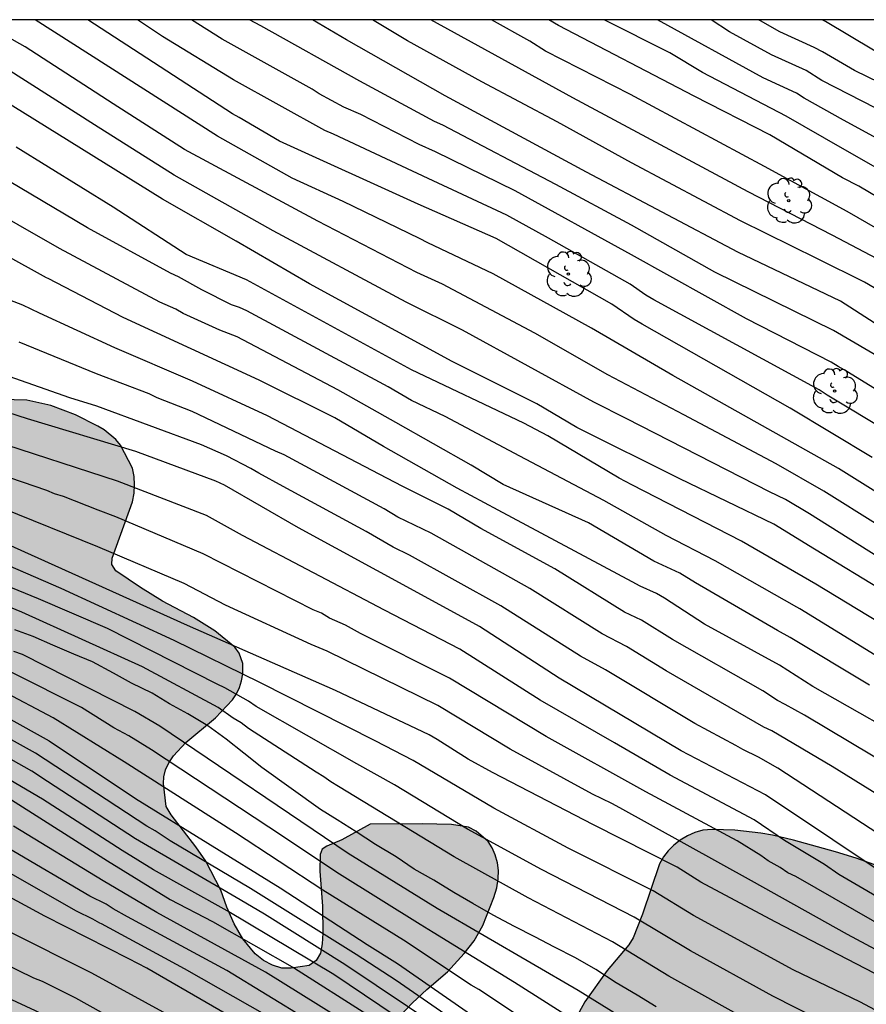
# Model space of a CAD drawing. Units: metres. Extents: x 576444 to 576794, y 4788291 to 4788541.
# Drawn here: x 576678 to 576722, y 4788489 to 4788541 of the extents above; entities that cross this region are included whole.
import ezdxf

# ---------------------------------------------------------------- set-up
doc = ezdxf.new("R2010")
doc.units = ezdxf.units.M
for name, color, linetype in [('010106', 9, 'Continuous'), ('020104', 34, 'Continuous'), ('100109', 63, 'Continuous'), ('100202', 3, 'Continuous'), ('990504', 63, 'Continuous')]:
    doc.layers.add(name, color=color, linetype=linetype)
doc.layers.add('020105', color=24, linetype='Continuous', lineweight=30)

# ---------------------------------------------------------------- blocks, each defined once
blk = doc.blocks.new('ARBOL')
blk.add_circle((0, 0), 0.0587)
for centre, radius, start, end in [((-0.28, 0.855), 0.3, 359.2878, 173.6078), ((0.097, 0.97), 0.21, 23.1565, 160.4665), ((0.438, 0.881), 0.24, 301.578, 139.328), ((-0.564, 0.381), 0.532, 92.28, 254.58), ((0.656, 0.288), 0.443, 319.8556, 114.7656), ((-0.091, 0.321), 0.12, 119.14, 310.56), ((0.819, -0.249), 0.383, 235.5275, 62.0275), ((-0.556, -0.339), 0.555, 142.64, 266.54), ((-0.039, -0.384), 0.21, 189.64, 323.88), ((-0.301, -0.676), 0.45, 213.78, 295.32), ((0.299, -0.624), 0.532, 224.67, 0.24)]:
    blk.add_arc(centre, radius, start, end)

msp = doc.modelspace()

# ---------------------------------------------------------------- hatches: boundary and pattern name
at = {"layer": '990504'}
msp.add_hatch(color=256, dxfattribs=at).paths.add_polyline_path([(576705.317, 4788402.603), (576703.856, 4788405.14), (576703.28, 4788406.068), (576701.024, 4788408.844), (576699.536, 4788410.14), (576698.408, 4788411.044), (576697.868, 4788411.422), (576697.778, 4788411.937), (576697.352, 4788413.083), (576696.868, 4788413.897), (576696.129, 4788414.873), (576695.583, 4788415.949), (576695.155, 4788417.161), (576694.545, 4788419.273), (576693.911, 4788421.045), (576693.571, 4788423.111), (576693.231, 4788424.341), (576692.685, 4788425.251), (576692.443, 4788425.839), (576692.079, 4788426.177), (576691.639, 4788426.891), (576691.269, 4788428.067), (576690.865, 4788428.979), (576690.407, 4788429.449), (576689.811, 4788430.527), (576689.489, 4788431.84), (576689.349, 4788432.89), (576688.927, 4788434.096), (576688.761, 4788434.688), (576688.363, 4788435.194), (576687.713, 4788435.886), (576687.059, 4788437.75), (576686.831, 4788438.686), (576686.241, 4788440.576), (576685.819, 4788441.59), (576685.529, 4788443.566), (576685.191, 4788445.414), (576684.526, 4788446.836), (576683.472, 4788448.712), (576683.144, 4788449.908), (576682.71, 4788451.09), (576682.192, 4788452.146), (576681.19, 4788454.694), (576680.46, 4788455.84), (576680.264, 4788456.806), (576680.19, 4788457.65), (576678.644, 4788460.25), (576678.416, 4788461.476), (576677.174, 4788464.022), (576676.148, 4788466.752), (576675.76, 4788468.094), (576674.692, 4788471.23), (576673.595, 4788473.519), (576673.082, 4788475.539), (576672.763, 4788476.587), (576672.307, 4788477.867), (576671.803, 4788479.043), (576670.659, 4788481.338), (576669.659, 4788483.802), (576668.683, 4788485.65), (576667.067, 4788488.866), (576666.339, 4788490.178), (576665.595, 4788491.322), (576664.811, 4788492.322), (576663.931, 4788493.234), (576662.987, 4788494.122), (576662.123, 4788494.898), (576660.795, 4788495.93), (576658.027, 4788497.802), (576657.067, 4788498.354), (576656.163, 4788498.77), (576654.812, 4788499.282), (576654.38, 4788499.354), (576652.54, 4788499.362), (576651.268, 4788499.242), (576650.325, 4788498.959), (576650.076, 4788499.141), (576648.864, 4788500.233), (576647.87, 4788501.509), (576647.39, 4788502.437), (576646.58, 4788504.319), (576645.934, 4788505.521), (576645.578, 4788506.339), (576645.196, 4788507.527), (576644.634, 4788508.679), (576643.616, 4788510.397), (576642.562, 4788513.117), (576640.532, 4788516.823), (576639.414, 4788519.275), (576639.374, 4788520.535), (576639.04, 4788521.193), (576638.168, 4788521.907), (576637.371, 4788522.971), (576636.329, 4788524.681), (576635.799, 4788525.685), (576634.559, 4788527.851), (576633.957, 4788528.531), (576633.319, 4788530.533), (576631.715, 4788534.155), (576630.705, 4788536.177), (576629.993, 4788538.041), (576628.827, 4788539.863), (576628.357, 4788540.509), (576648.887, 4788540.508), (576650.199, 4788538.936), (576650.967, 4788537.808), (576651.439, 4788536.968), (576651.591, 4788536.56), (576651.975, 4788536.2), (576653.127, 4788534.672), (576653.511, 4788534.336), (576653.855, 4788533.92), (576654.815, 4788532.256), (576654.927, 4788531.744), (576654.975, 4788531.208), (576654.967, 4788526.497), (576655.023, 4788525.681), (576655.191, 4788525.337), (576656.167, 4788524.201), (576656.551, 4788523.873), (576656.967, 4788523.601), (576658.719, 4788522.953), (576660.071, 4788522.297), (576660.975, 4788521.793), (576663.199, 4788520.257), (576663.567, 4788520.057), (576663.983, 4788519.921), (576664.911, 4788519.873), (576666.239, 4788519.984), (576669.575, 4788520.944), (576670.527, 4788521.384), (576672.035, 4788522.304), (576672.454, 4788522.327), (576672.871, 4788522.255), (576674.073, 4788521.908), (576674.923, 4788521.607), (576676.029, 4788520.886), (576676.395, 4788520.697), (576678.379, 4788520.633), (576679.619, 4788520.361), (576680.907, 4788519.873), (576682.083, 4788519.289), (576682.419, 4788519.089), (576683.027, 4788518.593), (576683.267, 4788518.297), (576683.883, 4788517.081), (576683.979, 4788516.657), (576683.987, 4788516.209), (576683.971, 4788515.777), (576683.883, 4788515.337), (576682.827, 4788512.385), (576682.803, 4788512.057), (576683.027, 4788511.721), (576684.307, 4788510.857), (576685.459, 4788510.137), (576687.067, 4788509.289), (576688.187, 4788508.593), (576689.235, 4788507.745), (576689.451, 4788507.417), (576689.643, 4788506.889), (576689.643, 4788506.345), (576689.587, 4788505.977), (576689.483, 4788505.625), (576689.323, 4788505.297), (576689.115, 4788504.985), (576688.227, 4788504.041), (576686.683, 4788502.762), (576686.035, 4788502.058), (576685.795, 4788501.69), (576685.619, 4788501.33), (576685.523, 4788500.97), (576685.507, 4788500.61), (576685.643, 4788499.41), (576685.915, 4788498.978), (576687.195, 4788497.306), (576687.723, 4788496.554), (576688.498, 4788495.042), (576688.818, 4788494.154), (576689.194, 4788493.282), (576689.65, 4788492.498), (576690.29, 4788491.714), (576690.722, 4788491.378), (576691.194, 4788491.122), (576691.69, 4788490.978), (576692.178, 4788490.97), (576693.106, 4788491.114), (576693.482, 4788491.378), (576693.698, 4788491.762), (576693.794, 4788492.234), (576693.834, 4788492.802), (576693.81, 4788494.21), (576693.674, 4788496.042), (576693.682, 4788496.906), (576693.786, 4788497.186), (576694.034, 4788497.346), (576694.826, 4788497.673), (576696.29, 4788498.489), (576699.01, 4788498.505), (576700.546, 4788498.473), (576701.434, 4788498.329), (576701.826, 4788498.129), (576702.466, 4788497.585), (576702.666, 4788497.265), (576702.826, 4788496.889), (576702.938, 4788496.481), (576702.994, 4788496.073), (576702.986, 4788495.633), (576702.906, 4788495.161), (576702.754, 4788494.657), (576702.186, 4788493.201), (576701.73, 4788492.401), (576701.21, 4788491.73), (576700.338, 4788490.786), (576699.258, 4788489.866), (576698.514, 4788489.162), (576697.85, 4788488.466), (576697.074, 4788487.442), (576696.906, 4788487.074), (576696.786, 4788486.674), (576696.73, 4788486.234), (576696.722, 4788485.754), (576696.754, 4788484.434), (576696.834, 4788484.026), (576697.178, 4788482.77), (576697.498, 4788481.954), (576697.706, 4788481.57), (576698.21, 4788480.882), (576699.098, 4788479.954), (576701.802, 4788477.442), (576702.29, 4788477.106), (576703.034, 4788476.77), (576703.602, 4788476.682), (576704.602, 4788476.738), (576705.162, 4788476.93), (576705.922, 4788477.466), (576706.146, 4788477.714), (576706.33, 4788477.994), (576706.882, 4788479.282), (576706.986, 4788479.818), (576706.97, 4788481.442), (576706.346, 4788484.49), (576706.338, 4788485.458), (576706.434, 4788486.346), (576706.65, 4788487.314), (576707.01, 4788488.321), (576707.498, 4788489.217), (576708.666, 4788490.857), (576709.81, 4788492.185), (576710.034, 4788492.561), (576710.522, 4788493.793), (576711.41, 4788496.425), (576711.61, 4788496.785), (576711.858, 4788497.105), (576712.154, 4788497.393), (576712.49, 4788497.657), (576712.858, 4788497.881), (576713.242, 4788498.065), (576713.674, 4788498.185), (576714.162, 4788498.217), (576715.346, 4788498.177), (576716.69, 4788498.025), (576717.298, 4788497.913), (576718.394, 4788497.649), (576720.594, 4788497.041), (576721.666, 4788496.721), (576723.753, 4788495.961), (576726.297, 4788495.121), (576726.753, 4788494.905), (576728.681, 4788493.841), (576729.569, 4788493.081), (576730.081, 4788492.361), (576730.297, 4788491.889), (576730.409, 4788491.393), (576730.417, 4788489.849), (576730.385, 4788489.433), (576730.289, 4788489.025), (576730.113, 4788488.633), (576729.585, 4788487.889), (576728.921, 4788487.233), (576727.921, 4788486.513), (576727.609, 4788486.233), (576727.025, 4788485.553), (576726.545, 4788484.833), (576726.377, 4788484.433), (576726.185, 4788483.609), (576726.137, 4788482.329), (576726.145, 4788479.673), (576726.289, 4788478.729), (576726.449, 4788478.233), (576726.817, 4788477.353), (576727.033, 4788477.001), (576727.313, 4788476.673), (576727.665, 4788476.393), (576728.089, 4788476.153), (576728.593, 4788475.993), (576729.153, 4788475.937), (576729.705, 4788475.945), (576731.137, 4788476.169), (576732.441, 4788476.521), (576733.281, 4788476.489), (576733.673, 4788476.417), (576734.041, 4788476.265), (576734.377, 4788476.049), (576734.681, 4788475.761), (576734.953, 4788475.433), (576735.729, 4788474.097), (576736.329, 4788473.241), (576736.585, 4788472.937), (576737.489, 4788472.081), (576737.865, 4788471.841), (576738.289, 4788471.633), (576739.209, 4788471.265), (576741.736, 4788470.473), (576742.752, 4788470.089), (576743.688, 4788469.665), (576744.592, 4788469.113), (576745.728, 4788468.185), (576746.56, 4788467.201), (576747.344, 4788466.169), (576748.2, 4788465.201), (576749.256, 4788464.233), (576750.072, 4788463.545), (576750.84, 4788462.801), (576751.176, 4788462.417), (576751.76, 4788461.585), (576751.984, 4788461.121), (576752.352, 4788460.177), (576752.712, 4788458.921), (576753.216, 4788457.777), (576753.488, 4788456.977), (576753.8, 4788455.681), (576754, 4788454.553), (576754.024, 4788453.113), (576754.064, 4788452.737), (576754.168, 4788452.338), (576754.832, 4788450.394), (576755.488, 4788448.106), (576755.704, 4788447.634), (576756.248, 4788446.65), (576756.807, 4788445.738), (576757.375, 4788444.89), (576758.023, 4788444.098), (576758.783, 4788443.362), (576759.551, 4788442.73), (576760.287, 4788442.314), (576760.823, 4788442.106), (576761.399, 4788442.026), (576762.311, 4788442.074), (576763.327, 4788442.354), (576764.399, 4788442.786), (576764.855, 4788443.058), (576765.727, 4788443.73), (576767.447, 4788445.257), (576768.063, 4788445.945), (576768.759, 4788446.985), (576769.231, 4788447.809), (576770.271, 4788450.377), (576772.367, 4788455.225), (576772.647, 4788456.009), (576772.799, 4788456.785), (576772.775, 4788458.033), (576772.711, 4788458.465), (576772.591, 4788458.873), (576772.423, 4788459.257), (576771.351, 4788460.953), (576770.991, 4788461.689), (576770.735, 4788462.441), (576770.583, 4788463.193), (576770.535, 4788463.921), (576770.535, 4788465.289), (576770.504, 4788465.913), (576770.432, 4788466.193), (576770.112, 4788466.729), (576768.984, 4788468.057), (576768.784, 4788468.473), (576768.64, 4788468.897), (576768.568, 4788469.345), (576768.568, 4788469.809), (576768.616, 4788470.281), (576768.872, 4788471.209), (576770.2, 4788474.209), (576772.4, 4788478.28), (576773.096, 4788479.496), (576773.536, 4788480.208), (576774.096, 4788480.904), (576774.784, 4788481.632), (576775.664, 4788482.288), (576776.12, 4788482.552), (576777.032, 4788482.976), (576777.952, 4788483.32), (576778.48, 4788483.488), (576779.016, 4788483.6), (576779.568, 4788483.656), (576780.208, 4788483.664), (576782.456, 4788483.64), (576783.36, 4788483.56), (576784.527, 4788483.256), (576785.263, 4788482.848), (576786.255, 4788482.064), (576786.551, 4788481.752), (576790.637, 4788478.662), (576792.805, 4788475.374), (576793.405, 4788474.534), (576794.189, 4788473.766), (576794.186, 4788339.792), (576792.562, 4788340.932), (576789.014, 4788343.208), (576785.783, 4788346.16), (576781.095, 4788350.348), (576780.279, 4788351.936), (576776.227, 4788356.692), (576763.88, 4788368.247), (576761.76, 4788369.081), (576760.118, 4788370.047), (576755.286, 4788372.599), (576750.316, 4788374.959), (576749.262, 4788375.633), (576742.934, 4788379.091), (576739.821, 4788380.859), (576737.319, 4788382.515), (576734.295, 4788384.149), (576730.911, 4788386.707), (576728.009, 4788387.921), (576725.883, 4788389.763), (576723.569, 4788391.023), (576721.227, 4788392.961), (576718.455, 4788395.021), (576716.4, 4788396.685), (576715.52, 4788397.235), (576714.556, 4788397.771), (576713.44, 4788398.479), (576712.32, 4788399.269), (576710.728, 4788400.063), (576708.932, 4788400.887), (576707.034, 4788401.889)])

# ---------------------------------------------------------------- linework, layer by layer
at = {"layer": '010106', "flags": 128}
msp.add_lwpolyline([(576444.195, 4788290.52), (576794.185, 4788290.512), (576794.19, 4788540.505), (576444.2, 4788540.513)], close=True, dxfattribs=at)
at = {"layer": '020104', "flags": 128}
for points, elevation in [([(576726.538, 4788513.448), (576720.746, 4788517.073), (576712.106, 4788521.935), (576707.852, 4788524.403), (576702.722, 4788527.24), (576699.306, 4788528.861), (576698.872, 4788529.081), (576694.881, 4788531.01), (576692.225, 4788532.237), (576688.328, 4788534.433), (576678.803, 4788540.508)], 259), ([(576723.425, 4788518.933), (576720.152, 4788520.908), (576719.736, 4788521.171), (576711.108, 4788525.878), (576710.683, 4788526.131), (576709.871, 4788526.69), (576705.601, 4788529.103), (576703.432, 4788530.301), (576699.318, 4788532.212), (576694.385, 4788534.525), (576693.927, 4788534.718), (576689.168, 4788537.373), (576685.454, 4788539.629), (576684.146, 4788540.508)], 261), ([(576724.799, 4788519.913), (576721.045, 4788522.22), (576720.734, 4788522.396), (576720.364, 4788522.629), (576715.947, 4788524.885), (576709.934, 4788528.229), (576703.875, 4788531.579), (576699.705, 4788533.604), (576698.852, 4788533.987), (576695.807, 4788535.559), (576694.923, 4788535.946), (576693.637, 4788536.641), (576693.262, 4788536.888), (576688.579, 4788539.497), (576686.968, 4788540.507)], 262), ([(576727.152, 4788520.371), (576720.486, 4788524.278), (576714.287, 4788527.321), (576709.937, 4788529.782), (576705.99, 4788531.911), (576700.092, 4788534.996), (576699.665, 4788535.187), (576695.753, 4788537.302), (576690.597, 4788540.185), (576690.003, 4788540.507)], 263), ([(576727.642, 4788521.443), (576720.856, 4788525.808), (576715.502, 4788528.374), (576707.594, 4788532.546), (576700.219, 4788536.54), (576695.068, 4788539.458), (576693.294, 4788540.507)], 264), ([(576794.189, 4788496.596), (576792.522, 4788497.037), (576791.582, 4788497.216), (576788.811, 4788498.127), (576787.059, 4788498.793), (576782.424, 4788500.403), (576759.981, 4788508.428), (576754.971, 4788510.511), (576752.668, 4788511.41), (576748.626, 4788513.209), (576744.55, 4788515.075), (576740.18, 4788517.307), (576736.393, 4788519.661), (576734.037, 4788521.166), (576730.248, 4788523.481), (576725.641, 4788526.359), (576723.098, 4788527.852), (576720.423, 4788529.255), (576716.035, 4788531.526), (576706.886, 4788536.438), (576699.458, 4788540.507)], 266), ([(576794.19, 4788498.255), (576792.623, 4788498.642), (576791.716, 4788498.786), (576787.48, 4788500.132), (576787.391, 4788500.165), (576782.759, 4788501.786), (576759.943, 4788510.009), (576757.695, 4788511.02), (576753.543, 4788512.531), (576750.873, 4788513.81), (576747.237, 4788515.385), (576743.26, 4788517.427), (576740.832, 4788518.722), (576736.68, 4788521.298), (576731.222, 4788524.507), (576724.406, 4788528.648), (576721.2, 4788530.489), (576716.888, 4788532.845), (576709.893, 4788536.604), (576705.45, 4788538.87), (576704.636, 4788539.397), (576702.64, 4788540.507)], 267), ([(576726.941, 4788528.775), (576721.807, 4788531.812), (576720.954, 4788532.252), (576717.166, 4788534.5), (576713.222, 4788536.519), (576706.129, 4788540.217), (576705.626, 4788540.507)], 268), ([(576794.19, 4788501.56), (576793.924, 4788501.634), (576792.043, 4788501.973), (576787.788, 4788503.228), (576780.292, 4788505.764), (576759.866, 4788513.257), (576759.438, 4788513.48), (576754.822, 4788515.24), (576749.435, 4788517.779), (576748.542, 4788518.167), (576744.183, 4788520.438), (576735.09, 4788525.549), (576726.544, 4788530.598), (576720.956, 4788533.79), (576718.023, 4788535.482), (576713.644, 4788537.747), (576711.942, 4788538.783), (576708.523, 4788540.507)], 269), ([(576794.19, 4788504.812), (576792.86, 4788505.114), (576788.15, 4788506.515), (576780.588, 4788508.977), (576759.787, 4788516.591), (576755.718, 4788518.322), (576749.886, 4788521.097), (576744.601, 4788523.76), (576739.432, 4788526.536), (576736.77, 4788527.846), (576734.661, 4788529.07), (576733.385, 4788529.716), (576726.592, 4788533.777), (576722.697, 4788535.887), (576719.877, 4788537.343), (576719.064, 4788537.857), (576717.244, 4788538.676), (576715.061, 4788539.879), (576714.106, 4788540.507)], 271), ([(576725.523, 4788535.95), (576721.591, 4788537.866), (576719.914, 4788538.842), (576719.483, 4788539.068), (576717.695, 4788539.884), (576716.683, 4788540.448), (576716.576, 4788540.507)], 272), ([(576794.19, 4788508.05), (576790.869, 4788508.908), (576786.632, 4788510.15), (576782.386, 4788511.514), (576759.71, 4788519.846), (576757.475, 4788520.844), (576755.323, 4788521.982), (576745.436, 4788526.656), (576739.684, 4788529.511), (576733.401, 4788532.909), (576725.604, 4788537.389), (576722.988, 4788538.711), (576722.572, 4788538.918), (576720.065, 4788540.414), (576719.893, 4788540.507)], 273), ([(576725.656, 4788512.329), (576719.992, 4788515.886), (576717.501, 4788517.321), (576712.677, 4788519.879), (576708.701, 4788521.965), (576704.904, 4788524.142), (576700.082, 4788526.7), (576698.739, 4788527.314), (576693.56, 4788529.983), (576686.6, 4788533.74), (576682.877, 4788536.113), (576678.285, 4788539.092), (576677.322, 4788539.63)], 258), ([(576724.356, 4788511.48), (576719.238, 4788514.699), (576717.984, 4788515.443), (576717.153, 4788515.853), (576709.7, 4788519.671), (576707.977, 4788520.542), (576701.115, 4788524.289), (576698.172, 4788525.766), (576691.23, 4788529.49), (576686.057, 4788532.391), (576681.903, 4788535.018), (576677.302, 4788537.957)], 257), ([(576723.265, 4788510.566), (576719.492, 4788512.857), (576717.367, 4788514.162), (576712.464, 4788516.537), (576707.097, 4788519.207), (576705.003, 4788520.442), (576700.577, 4788522.651), (576693.138, 4788526.709), (576689.296, 4788528.948), (576685.448, 4788531.135), (576677.004, 4788536.395)], 256), ([(576727.498, 4788504.345), (576718.724, 4788509.732), (576718.566, 4788509.819), (576714.318, 4788512.254), (576711.748, 4788513.568), (576708.498, 4788515.394), (576704.118, 4788517.712), (576700.222, 4788519.79), (576698.452, 4788520.625), (576697.235, 4788521.33), (576689.865, 4788525.304), (576689.476, 4788525.477), (576689.064, 4788525.627), (576687.517, 4788526.4), (576686.289, 4788527.082), (576685.872, 4788527.265), (576681.535, 4788529.645), (576676.811, 4788532.443)], 254), ([(576722.365, 4788505.76), (576718.229, 4788508.249), (576717.567, 4788508.614), (576713.28, 4788511.094), (576712.471, 4788511.61), (576711.115, 4788512.234), (576707.704, 4788514.225), (576703.246, 4788516.236), (576701.577, 4788517.238), (576697.647, 4788519.473), (576694.61, 4788521.187), (576689.36, 4788523.949), (576688.458, 4788524.288), (576686.539, 4788525.169), (576686.147, 4788525.396), (576685.324, 4788525.762), (576680.073, 4788528.563), (576675.745, 4788531.03)], 253), ([(576725.478, 4788502.231), (576719.415, 4788505.692), (576717.672, 4788506.801), (576713.762, 4788508.946), (576711.672, 4788510.303), (576711.251, 4788510.539), (576710.398, 4788510.92), (576709.974, 4788511.153), (576702.978, 4788514.901), (576700.843, 4788516.036), (576697.002, 4788518.222), (576694.453, 4788519.71), (576690.505, 4788521.681), (576683.407, 4788524.959), (576679.484, 4788526.992), (576679.395, 4788527.035), (576675.091, 4788529.412)], 252), ([(576724.884, 4788500.655), (576718.972, 4788504.18), (576717.968, 4788504.735), (576717.566, 4788504.96), (576716.803, 4788505.463), (576712.09, 4788508.141), (576710.462, 4788509.157), (576709.585, 4788509.575), (576705.932, 4788511.824), (576702.083, 4788513.942), (576700.373, 4788514.952), (576697.962, 4788516.141), (576690.94, 4788519.826), (576687.02, 4788521.638), (576682.969, 4788523.378), (576679.035, 4788525.191), (576678.172, 4788525.602), (576677.268, 4788525.946)], 251), ([(576723.315, 4788497.675), (576717.578, 4788501.416), (576716.569, 4788501.984), (576715.748, 4788502.39), (576715.396, 4788502.609), (576713.244, 4788503.747), (576708.591, 4788506.561), (576707.281, 4788507.264), (576703.125, 4788509.897), (576698.357, 4788512.543), (576697.498, 4788512.961), (576696.096, 4788513.774), (576691.764, 4788516.134), (576690.481, 4788516.823), (576690.075, 4788517.07), (576688.796, 4788517.739), (576687.498, 4788518.315), (576682.021, 4788520.331), (576680.626, 4788520.763), (576675.203, 4788522.66)], 249), ([(576723.967, 4788495.33), (576716.938, 4788500.027), (576712.54, 4788502.315), (576706.173, 4788506.114), (576702.002, 4788508.814), (576698.604, 4788510.684), (576692.55, 4788513.964), (576688.692, 4788516.194), (576688.241, 4788516.406), (576684.07, 4788517.956), (576678.411, 4788519.665), (576674.176, 4788521.025)], 248), ([(576723.782, 4788494.102), (576720.773, 4788495.861), (576720.015, 4788496.385), (576717.929, 4788497.645), (576716.354, 4788498.718), (576711.954, 4788501.056), (576709.059, 4788502.741), (576705.174, 4788504.978), (576700.978, 4788507.631), (576697.05, 4788509.678), (576689.641, 4788513.566), (576687.753, 4788514.609), (576683.115, 4788516.403), (576676.568, 4788518.53)], 247), ([(576723.586, 4788492.846), (576718.527, 4788495.752), (576718.113, 4788495.958), (576717.701, 4788496.236), (576717.073, 4788496.585), (576716.699, 4788496.853), (576715.454, 4788497.625), (576710.684, 4788500.188), (576705.495, 4788503.076), (576700.442, 4788506.122), (576695.801, 4788508.455), (576695.007, 4788508.879), (576694.176, 4788509.246), (576693.756, 4788509.509), (576693.319, 4788509.684), (576687.585, 4788512.615), (576683.019, 4788514.54), (576682.093, 4788514.892), (576680.287, 4788515.604), (576679.822, 4788515.747), (576679.415, 4788515.918), (576674.31, 4788517.668)], 246), ([(576722.645, 4788490.699), (576717.444, 4788493.385), (576713.56, 4788495.465), (576712.33, 4788496.24), (576707.954, 4788498.453), (576702.689, 4788501.191), (576701.416, 4788501.885), (576699.788, 4788502.921), (576699.373, 4788503.153), (576694.486, 4788505.468), (576686.761, 4788508.871), (576676.821, 4788513.346)], 244), ([(576728.379, 4788485.735), (576721.894, 4788489.2), (576718.384, 4788490.884), (576713.187, 4788493.725), (576711.077, 4788495.01), (576706.629, 4788497.244), (576702.752, 4788499.333), (576698.536, 4788501.817), (576696.56, 4788502.838), (576690.536, 4788505.89), (576686.062, 4788508.081), (576680.164, 4788510.799), (576676.059, 4788512.586)], 243), ([(576725.048, 4788485.589), (576721.557, 4788487.51), (576719.721, 4788488.293), (576717.314, 4788489.511), (576713.017, 4788491.878), (576710.083, 4788493.64), (576705.245, 4788496.132), (576701.373, 4788498.24), (576697.574, 4788500.554), (576695.606, 4788501.645), (576690.345, 4788504.646), (576689.945, 4788504.918), (576688.71, 4788505.61), (576688.316, 4788505.803), (576682.592, 4788508.71), (576678.977, 4788510.267), (576674.42, 4788512.121)], 242), ([(576722.909, 4788484.822), (576716.244, 4788488.138), (576711.89, 4788490.551), (576708.944, 4788492.339), (576704.541, 4788494.644), (576700.69, 4788496.786), (576694.652, 4788500.452), (576694.246, 4788500.697), (576693.877, 4788500.971), (576693.485, 4788501.209), (576689.945, 4788503.489), (576689.562, 4788503.793), (576689.143, 4788504.028), (576688.356, 4788504.58), (576684.412, 4788506.718), (576678.105, 4788509.57), (576673.971, 4788511.268)], 241), ([(576722.855, 4788481.534), (576721.445, 4788482.149), (576719.792, 4788483.091), (576717.513, 4788484.032), (576713.081, 4788486.265), (576711.365, 4788487.19), (576707.16, 4788489.806), (576699.791, 4788494.093), (576695.144, 4788496.968), (576685.31, 4788503.62), (576684.02, 4788504.376), (576678.152, 4788507.352), (576677.698, 4788507.517)], 239), ([(576725.325, 4788478.999), (576720.718, 4788480.986), (576720.327, 4788481.221), (576713.556, 4788484.381), (576707.18, 4788488.094), (576703.829, 4788490.217), (576699.58, 4788492.831), (576698.912, 4788493.261), (576694.703, 4788495.876), (576691, 4788498.33), (576684.875, 4788502.374), (576683.705, 4788503.107), (576682.92, 4788503.531), (576681.228, 4788504.59), (576677.598, 4788506.412)], 238), ([(576675.205, 4788505.253), (576679.535, 4788502.84), (576684.039, 4788499.829), (576691.604, 4788495.165), (576696.142, 4788492.21), (576697.731, 4788491.213), (576702.215, 4788488.091), (576709.189, 4788483.454), (576712.261, 4788481.815), (576713.588, 4788481.272), (576718.012, 4788479.245), (576723.935, 4788476.637)], 236), ([(576724.894, 4788477.696), (576719.99, 4788479.822), (576714.678, 4788482.332), (576709.838, 4788484.762), (576705.242, 4788487.675), (576701.974, 4788489.849), (576701.568, 4788490.086), (576698.033, 4788492.427), (576693.834, 4788495.043), (576689.265, 4788498.032), (576683.448, 4788501.753), (576679.752, 4788504.051), (576677.043, 4788505.472)], 237), ([(576725.765, 4788472.726), (576721.939, 4788474.874), (576719.934, 4788476.081), (576719.527, 4788476.282), (576718.33, 4788476.96), (576717.951, 4788477.205), (576717.11, 4788477.62), (576716.228, 4788478.117), (576715.793, 4788478.313), (576712.743, 4788479.885), (576712.369, 4788480.104), (576711.965, 4788480.284), (576708.142, 4788482.467), (576701.885, 4788486.503), (576701.528, 4788486.772), (576694.976, 4788491.163), (576690.774, 4788493.785), (576689.514, 4788494.538), (576684.04, 4788497.724), (576679.46, 4788500.716), (576678.639, 4788501.26), (576674.693, 4788503.467)], 234), ([(576726.557, 4788470.702), (576721.482, 4788473.747), (576718.668, 4788475.555), (576718.288, 4788475.829), (576717.14, 4788476.566), (576716.315, 4788477.017), (576715.744, 4788477.384), (576711.875, 4788479.478), (576708.455, 4788481.46), (576701.725, 4788485.754), (576697.599, 4788488.476), (576694.393, 4788490.639), (576688.829, 4788493.965), (576684.993, 4788496.111), (576683.355, 4788497.125), (576679.199, 4788499.801), (576674.31, 4788502.656)], 233), ([(576677.571, 4788499.767), (576682.589, 4788496.57), (576685.86, 4788494.564), (576688.065, 4788493.416), (576692.343, 4788490.965), (576696.121, 4788488.562), (576699.863, 4788486.082), (576704.462, 4788483.178), (576705.544, 4788482.486), (576709.313, 4788480.172), (576713.099, 4788477.908), (576716.017, 4788476.153), (576720.464, 4788473.002), (576724.165, 4788470.517)], 232), ([(576724.382, 4788469.204), (576719.905, 4788472.256), (576715.888, 4788475.085), (576711.223, 4788477.838), (576707.449, 4788480.156), (576705.775, 4788481.24), (576704.926, 4788481.715), (576703.707, 4788482.527), (576699.111, 4788485.452), (576695.447, 4788487.882), (576690.832, 4788490.767), (576685.154, 4788493.881), (576682.355, 4788495.525), (576677.677, 4788498.385)], 231), ([(576724.291, 4788465.71), (576716.596, 4788471.149), (576714.537, 4788472.511), (576708.115, 4788476.23), (576703.539, 4788479.19), (576696.932, 4788483.582), (576691.492, 4788486.999), (576684.643, 4788490.975), (576683.691, 4788491.454), (576679.315, 4788493.689), (576674.968, 4788496.043)], 228), ([(576723.657, 4788467.369), (576714.646, 4788473.552), (576709.961, 4788476.286), (576706.147, 4788478.66), (576703.65, 4788480.208), (576702.197, 4788481.225), (576696.821, 4788484.741), (576690.928, 4788488.489), (576686.602, 4788490.937), (576682.265, 4788493.279), (576682.181, 4788493.319), (576681.82, 4788493.527), (576680.96, 4788493.952), (576676.651, 4788496.406)], 229), ([(576725.424, 4788461.392), (576721.862, 4788463.827), (576716.915, 4788467.191), (576713.154, 4788469.505), (576707.625, 4788472.849), (576700.368, 4788477.333), (576700.021, 4788477.601), (576692.993, 4788482.323), (576689.207, 4788484.694), (576682.277, 4788488.654), (576680.929, 4788489.402), (576679.195, 4788490.269), (576678.744, 4788490.456), (576672.079, 4788493.699)], 226), ([(576722.578, 4788465.139), (576718.522, 4788467.916), (576714.848, 4788470.373), (576714.497, 4788470.566), (576713.289, 4788471.39), (576708.582, 4788474.123), (576701.476, 4788478.532), (576701.322, 4788478.631), (576697.277, 4788481.431), (576693.576, 4788483.843), (576689.77, 4788486.209), (576685.882, 4788488.46), (576681.762, 4788490.714), (576677.357, 4788492.925)], 227)]:
    msp.add_lwpolyline(points, dxfattribs=dict(at, elevation=elevation))
at = {"layer": '020105', "flags": 128}
for points, elevation in [([(576722.5, 4788517.637), (576718.229, 4788520.219), (576710.502, 4788524.609), (576710.079, 4788524.854), (576708.909, 4788525.662), (576702.877, 4788529.086), (576698.813, 4788530.881), (576691.573, 4788534.173), (576689.46, 4788535.404), (576689.119, 4788535.589), (576681.566, 4788540.508)], 260), ([(576794.189, 4788494.899), (576792.074, 4788495.489), (576791.605, 4788495.593), (576787.539, 4788497.102), (576786.727, 4788497.421), (576760.018, 4788506.846), (576755.456, 4788508.793), (576748.523, 4788511.622), (576744.066, 4788513.664), (576740.05, 4788515.603), (576739.527, 4788515.891), (576738.742, 4788516.433), (576736.618, 4788517.674), (576727.59, 4788523.587), (576724.636, 4788525.331), (576722.109, 4788526.797), (576719.645, 4788528.02), (576715.641, 4788530.005), (576709.949, 4788533.039), (576706.053, 4788535.172), (576702.127, 4788537.264), (576698.251, 4788539.402), (576696.417, 4788540.507)], 265), ([(576794.19, 4788503.176), (576793.148, 4788503.415), (576792.694, 4788503.485), (576788.388, 4788504.735), (576780.873, 4788507.244), (576759.827, 4788514.924), (576759.403, 4788515.137), (576755.301, 4788516.765), (576753.117, 4788517.884), (576749.084, 4788519.694), (576744.711, 4788521.942), (576743.056, 4788522.787), (576738.549, 4788525.392), (576738.163, 4788525.572), (576733.825, 4788527.908), (576733.004, 4788528.323), (576728.764, 4788530.885), (576724.911, 4788533.135), (576721.004, 4788535.261), (576718.95, 4788536.413), (576718.549, 4788536.676), (576716.823, 4788537.472), (576711.299, 4788540.507)], 270), ([(576722.835, 4788509.041), (576719.565, 4788511.024), (576715.691, 4788513.273), (576709.967, 4788516.215), (576709.292, 4788516.562), (576705.581, 4788518.774), (576704.314, 4788519.442), (576698.457, 4788522.229), (576689.838, 4788526.924), (576686.692, 4788528.256), (576682.874, 4788530.729), (576677.817, 4788533.846)], 255), ([(576725.446, 4788498.397), (576720.413, 4788501.506), (576717.269, 4788503.36), (576716.847, 4788503.562), (576711.76, 4788506.508), (576709.688, 4788507.78), (576708.407, 4788508.429), (576704.626, 4788510.803), (576699.491, 4788513.688), (576697.749, 4788514.531), (576697.029, 4788514.958), (576691.806, 4788517.779), (576691.361, 4788517.968), (576687.007, 4788520.053), (576685.173, 4788520.77), (576684.764, 4788520.963), (576682.008, 4788522.018), (576677.97, 4788523.668)], 250), ([(576725.126, 4788490.642), (576721.213, 4788492.737), (576716.216, 4788495.525), (576709.332, 4788499.347), (576708.913, 4788499.577), (576707.906, 4788500.058), (576703.612, 4788502.412), (576699.825, 4788504.693), (576694.059, 4788507.521), (576693.221, 4788507.869), (576688.753, 4788509.93), (576686.582, 4788511.062), (576682.076, 4788512.971), (576677.092, 4788514.996)], 245), ([(576711.222, 4788488.947), (576710.24, 4788489.565), (576709.134, 4788490.211), (576708.074, 4788490.909), (576707.012, 4788491.513), (576705.93, 4788492.073), (576704.888, 4788492.607), (576703.836, 4788493.155), (576702.712, 4788493.733), (576701.656, 4788494.351), (576700.67, 4788494.927), (576699.614, 4788495.571), (576698.594, 4788496.143), (576697.654, 4788496.785), (576696.582, 4788497.431), (576695.562, 4788498.097), (576694.572, 4788498.717), (576693.698, 4788499.259), (576690.651, 4788501.451), (576689.697, 4788502.209), (576688.779, 4788502.937), (576687.823, 4788503.631), (576686.775, 4788504.249), (576685.819, 4788504.775), (576684.923, 4788505.331), (576683.835, 4788505.861), (576682.891, 4788506.372), (576681.801, 4788506.97), (576680.819, 4788507.37), (576679.737, 4788507.838), (576678.707, 4788508.292), (576677.739, 4788508.644)], 240), ([(576722.442, 4788475.956), (576721.613, 4788476.408), (576721.233, 4788476.632), (576716.711, 4788478.849), (576711.849, 4788481.197), (576708.414, 4788483.115), (576702.968, 4788486.649), (576697.65, 4788490.324), (576695.559, 4788491.686), (576690.054, 4788495.136), (576685.849, 4788497.621), (576685.071, 4788498.138), (576684.645, 4788498.385), (576678.823, 4788502.2), (576675.076, 4788504.277)], 235), ([(576724.02, 4788468.287), (576719.904, 4788471.091), (576714.985, 4788474.491), (576710.68, 4788477.001), (576706.937, 4788479.315), (576705.715, 4788480.127), (576704.459, 4788480.843), (576702.952, 4788481.876), (576695.877, 4788486.461), (576695.132, 4788486.988), (576688.814, 4788490.844), (576683.625, 4788493.661), (576682.882, 4788494.075), (576682.517, 4788494.317), (576681.668, 4788494.734), (576677.405, 4788497.239)], 230), ([(576794.188, 4788437.722), (576791.428, 4788438.44), (576764.526, 4788444.897), (576752.932, 4788447.542), (576745.31, 4788449.594), (576741.553, 4788450.797), (576740.99, 4788450.987), (576736.934, 4788452.808), (576731.389, 4788455.936), (576725.11, 4788459.906), (576721.384, 4788462.343), (576721.145, 4788462.514), (576714.921, 4788466.649), (576713.196, 4788467.617), (576706.806, 4788471.496), (576703.016, 4788473.845), (576699.414, 4788476.034), (576695.354, 4788478.897), (576690.804, 4788481.851), (576684.838, 4788485.471), (576680.955, 4788487.597), (576680.096, 4788488.09), (576678.818, 4788488.75), (576673.476, 4788491.221)], 225)]:
    msp.add_lwpolyline(points, dxfattribs=dict(at, elevation=elevation))
at = {"layer": '100109'}
for points in [[(576697.85, 4788488.466), (576698.514, 4788489.162), (576699.258, 4788489.866), (576700.338, 4788490.786), (576701.21, 4788491.73), (576701.73, 4788492.401), (576702.186, 4788493.201), (576702.754, 4788494.657), (576702.906, 4788495.161), (576702.986, 4788495.633), (576702.994, 4788496.073), (576702.938, 4788496.481), (576702.826, 4788496.889), (576702.666, 4788497.265), (576702.466, 4788497.585), (576701.826, 4788498.129), (576701.434, 4788498.329), (576700.546, 4788498.473), (576699.01, 4788498.505), (576696.29, 4788498.489), (576694.826, 4788497.673), (576694.034, 4788497.346), (576693.786, 4788497.186), (576693.682, 4788496.906), (576693.674, 4788496.042), (576693.81, 4788494.21), (576693.834, 4788492.802), (576693.794, 4788492.234), (576693.698, 4788491.762), (576693.482, 4788491.378), (576693.106, 4788491.114), (576692.178, 4788490.97), (576691.69, 4788490.978), (576691.194, 4788491.122), (576690.722, 4788491.378), (576690.29, 4788491.714), (576689.65, 4788492.498), (576689.194, 4788493.282), (576688.818, 4788494.154), (576688.498, 4788495.042), (576687.723, 4788496.554), (576687.195, 4788497.306), (576685.915, 4788498.978), (576685.643, 4788499.41), (576685.507, 4788500.61), (576685.523, 4788500.97), (576685.619, 4788501.33), (576685.795, 4788501.69), (576686.035, 4788502.058), (576686.683, 4788502.762), (576688.227, 4788504.041), (576689.115, 4788504.985), (576689.323, 4788505.297), (576689.483, 4788505.625), (576689.587, 4788505.977), (576689.643, 4788506.345), (576689.643, 4788506.889), (576689.451, 4788507.417), (576689.235, 4788507.745), (576688.187, 4788508.593), (576687.067, 4788509.289), (576685.459, 4788510.137), (576684.307, 4788510.857), (576683.027, 4788511.721), (576682.803, 4788512.057), (576682.827, 4788512.385), (576683.883, 4788515.337), (576683.971, 4788515.777), (576683.987, 4788516.209), (576683.979, 4788516.657), (576683.883, 4788517.081), (576683.267, 4788518.297), (576683.027, 4788518.593), (576682.419, 4788519.089), (576682.083, 4788519.289), (576680.907, 4788519.873), (576679.619, 4788520.361), (576678.379, 4788520.633), (576676.395, 4788520.697)], [(576723.753, 4788495.961), (576721.666, 4788496.721), (576720.594, 4788497.041), (576718.394, 4788497.649), (576717.298, 4788497.913), (576716.69, 4788498.025), (576715.346, 4788498.177), (576714.162, 4788498.217), (576713.674, 4788498.185), (576713.242, 4788498.065), (576712.858, 4788497.881), (576712.49, 4788497.657), (576712.154, 4788497.393), (576711.858, 4788497.105), (576711.61, 4788496.785), (576711.41, 4788496.425), (576710.522, 4788493.793), (576710.034, 4788492.561), (576709.81, 4788492.185), (576708.666, 4788490.857), (576707.498, 4788489.217), (576707.01, 4788488.321)]]:
    msp.add_lwpolyline(points, dxfattribs=at)

# ---------------------------------------------------------------- block references
at = {"layer": '100202', "rotation": 359.9987685839998}
for p in [(576718.152, 4788531.056, 266.411), (576706.649, 4788527.224, 260.979), (576720.544, 4788521.112, 261.459)]:
    msp.add_blockref('ARBOL', p, dxfattribs=at)

doc.saveas('drawing.dxf')
